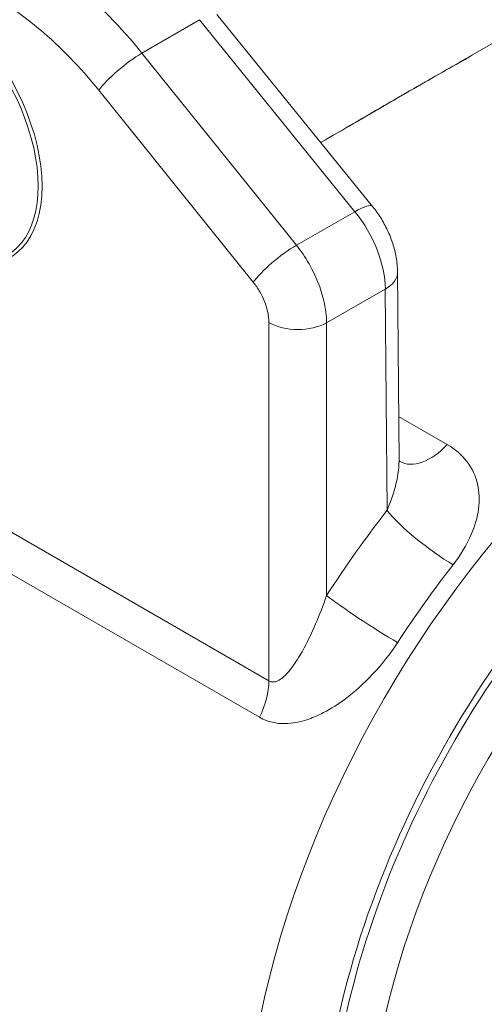
# Paper-space layout 'Layout1' of a CAD drawing. Units: inches. Extents: x 0 to 16.4, y 0 to 10.3.
# Drawn here: x 13.9 to 14, y 5.5 to 5.8 of the extents above; entities that cross this region are included whole.
import ezdxf

# ---------------------------------------------------------------- set-up
doc = ezdxf.new("R2010")
doc.units = ezdxf.units.IN
doc.header["$MEASUREMENT"] = 0
doc.layers.add('Viewport3ForCustomObjects_0', color=7, linetype='Continuous')
doc.layers.add('Visible (ANSI)', color=7, linetype='Continuous', lineweight=18)
doc.layers.add('Visible Narrow (ANSI)', color=7, linetype='Continuous', lineweight=18)

# ---------------------------------------------------------------- blocks, each defined once
blk = doc.blocks.new('CustomObjectsInViewport3_0')
at = {"layer": 'Visible (ANSI)'}
for p, q in [((-10005.1213, -10001.934), (-10005.3532, -10002.0678)), ((-10005.7285, -10002.0083), (-10005.5001, -10002.2903)), ((-10005.5754, -10002.1961), (-10005.5761, -10002.1965)), ((-10005.4634, -10002.3867), (-10005.4613, -10002.6644))]:
    blk.add_line(p, q, dxfattribs=at)
for points, knots in [([(-10005.5754, -10002.1961), (-10005.5586, -10002.1865), (-10005.5423, -10002.1769), (-10005.5103, -10002.1582), (-10005.4947, -10002.1491), (-10005.4641, -10002.1314), (-10005.4492, -10002.1228), (-10005.4202, -10002.1061), (-10005.4061, -10002.0981), (-10005.3789, -10002.0826), (-10005.3657, -10002.0751), (-10005.3532, -10002.0678)], [0.9680069, 0.9680069, 0.9680069, 0.9680069, 1.1287129, 1.1287129, 1.289419, 1.289419, 1.450125, 1.450125, 1.610831, 1.610831, 1.7715371, 1.7715371, 1.7715371, 1.7715371]), ([(-10005.4634, -10002.3867), (-10005.4635, -10002.3794), (-10005.4642, -10002.3722), (-10005.4666, -10002.3583), (-10005.4683, -10002.3515), (-10005.4726, -10002.3383), (-10005.4752, -10002.3318), (-10005.4811, -10002.3193), (-10005.4844, -10002.3132), (-10005.4917, -10002.3014), (-10005.4958, -10002.2957), (-10005.5001, -10002.2903)], [0.399876, 0.399876, 0.399876, 0.399876, 0.609314, 0.609314, 0.818752, 0.818752, 1.028191, 1.028191, 1.237629, 1.237629, 1.447067, 1.447067, 1.447067, 1.447067]), ([(-10005.4613, -10002.6629), (-10005.4613, -10002.6629), (-10005.4613, -10002.663), (-10005.4611, -10002.6634), (-10005.4608, -10002.6639), (-10005.4602, -10002.6648), (-10005.4599, -10002.6651), (-10005.4598, -10002.6652), (-10005.4598, -10002.6652), (-10005.4598, -10002.6652)], [0.454133, 0.454133, 0.454133, 0.454133, 0.460329, 0.460329, 0.5208991, 0.5208991, 0.5814693, 0.5814693, 0.5929706, 0.5929706, 0.5929706, 0.5929706])]:
    blk.add_open_spline(points, degree=3, knots=knots, dxfattribs=at)
at = {"layer": 'Visible Narrow (ANSI)'}
for p, q in [((-10005.8385, -10002.0653), (-10005.7543, -10002.0161)), ((-10005.7543, -10002.0161), (-10005.5259, -10002.2981)), ((-10005.6118, -10002.3474), (-10005.8385, -10002.0653)), ((-10005.9018, -10002.1198), (-10005.6751, -10002.4018)), ((-10005.5259, -10002.2981), (-10005.6118, -10002.3474)), ((-10005.5676, -10002.4613), (-10005.4814, -10002.4118)), ((-10005.4814, -10002.4118), (-10005.4789, -10002.737)), ((-10005.6521, -10002.4611), (-10005.6522, -10002.9872)), ((-10005.5677, -10002.8618), (-10005.5676, -10002.4613)), ((-10005.3904, -10002.64), (-10005.4618, -10002.5987)), ((-10005.6522, -10002.9872), (-10006.2725, -10002.629)), ((-10006.2862, -10002.6825), (-10005.6659, -10003.0407))]:
    blk.add_line(p, q, dxfattribs=at)
for centre, major_axis, ratio, start_param, end_param in [((-10006.1467, -10002.1674), (0.1144, -0.1981), 0.57735, 5.861422, 9.482099), ((-10005.8977, -10002.7741), (-0.685, -1.1865), 0.57735, 4.343713, 7.042225), ((-10005.8594, -10002.0953), (-0.0468, -0.0376), 0.211295, 4.089206, 5.651276), ((-10004.9863, -10003.3003), (0.497, 0.8608), 0.57735, 0, 3.141593), ((-10005.6327, -10002.3773), (-0.0468, -0.0376), 0.211295, 4.089206, 5.651276), ((-10005.5234, -10002.3871), (0.06, 0.0005), 0.582367, 5.484659, 6.283185), ((-10004.9298, -10003.333), (0.457, 0.7915), 0.57735, 5.931318, 9.776645), ((-10004.9298, -10003.333), (0.449, 0.7777), 0.57735, 5.983592, 9.724371), ((-10005.0675, -10003.2528), (-0.5492, -0.9346), 0.582322, 4.492662, 4.635065), ((-10005.7158, -10003.0239), (0.045, 0.0779), 0.57735, 4.828288, 5.497787)]:
    blk.add_ellipse(centre, major_axis=major_axis, ratio=ratio, start_param=start_param, end_param=end_param, dxfattribs=at)
at = {"layer": 'Visible Narrow (ANSI)', "extrusion": (0, 0, -1)}
for centre, major_axis, ratio, start_param, end_param in [((-10006.1492, -10002.1689), (-0.112, 0.194), 0.57735, 6.225865, 9.628708), ((-10005.8957, -10002.7753), (-0.6815, -1.1804), 0.57735, 5.529631, 8.217731), ((-10005.5468, -10002.3281), (0.0466, 0.0378), 0.208804, 5.336333, 6.283185), ((-10005.5694, -10002.3606), (0.0628, -0.1081), 0.570892, 4.452006, 5.499198), ((-10005.6097, -10002.4366), (-0.06, 0), 0.577394, 3.935679, 5.497749), ((-10004.9015, -10003.3493), (-0.429, -0.743), 0.57735, 0, 3.141593), ((-10005.4154, -10002.5869), (-0.045, -0.0779), 0.57735, 5.093632, 6.272803), ((-10005.4158, -10002.774), (-0.0711, 0.0552), 0.177239, 4.083815, 5.650031), ((-10005.0044, -10003.2899), (0.5042, 0.8566), 0.58277, 4.7893, 4.931703), ((-10005.5046, -10002.8988), (-0.0755, 0.049), 0.062845, 4.094975, 5.660183)]:
    blk.add_ellipse(centre, major_axis=major_axis, ratio=ratio, start_param=start_param, end_param=end_param, dxfattribs=at)
at = {"layer": 'Visible Narrow (ANSI)'}
for points, knots in [([(-10005.8385, -10002.0653), (-10005.8691, -10002.0273), (-10005.9024, -10001.993), (-10005.9626, -10001.9424), (-10005.989, -10001.9238), (-10006.0153, -10001.9086)], [-0.2618082, -0.2618082, -0.2618082, -0.2618082, 0.0381812, 0.0381812, 0.2618082, 0.2618082, 0.2618082, 0.2618082]), ([(-10006.0574, -10001.9819), (-10006.0342, -10001.9952), (-10006.011, -10002.0116), (-10005.958, -10002.0561), (-10005.9287, -10002.0863), (-10005.9018, -10002.1198)], [-0.2618082, -0.2618082, -0.2618082, -0.2618082, -0.0381812, -0.0381812, 0.2618082, 0.2618082, 0.2618082, 0.2618082]), ([(-10005.3531, -10002.0678), (-10005.3745, -10002.0802), (-10005.3979, -10002.0934), (-10005.4535, -10002.1252), (-10005.4866, -10002.1444), (-10005.5389, -10002.1749), (-10005.5569, -10002.1855), (-10005.5754, -10002.1962)], [-1.7715371, -1.7715371, -1.7715371, -1.7715371, -1.4938964, -1.4938964, -1.1447028, -1.1447028, -0.9680069, -0.9680069, -0.9680069, -0.9680069]), ([(-10005.5676, -10002.4613), (-10005.5677, -10002.4511), (-10005.569, -10002.4401), (-10005.5758, -10002.4109), (-10005.5833, -10002.3921), (-10005.5988, -10002.3651), (-10005.605, -10002.3559), (-10005.6118, -10002.3474)], [-0.523596, -0.523596, -0.523596, -0.523596, -0.223603, -0.223603, 0.256384, 0.256384, 0.523596, 0.523596, 0.523596, 0.523596]), ([(-10005.6751, -10002.4018), (-10005.6716, -10002.4062), (-10005.6683, -10002.411), (-10005.6602, -10002.4251), (-10005.6563, -10002.4348), (-10005.6528, -10002.45), (-10005.6521, -10002.4558), (-10005.6521, -10002.4611)], [-0.523596, -0.523596, -0.523596, -0.523596, -0.256384, -0.256384, 0.223603, 0.223603, 0.523596, 0.523596, 0.523596, 0.523596]), ([(-10005.382, -10002.8167), (-10005.371, -10002.8026), (-10005.3618, -10002.7875), (-10005.3446, -10002.7473), (-10005.3407, -10002.7215), (-10005.3515, -10002.6743), (-10005.3672, -10002.6534), (-10005.3904, -10002.64)], [0, 0, 0, 0, 0.1509389, 0.1509389, 0.392441, 0.392441, 0.6420394, 0.6420394, 0.6420394, 0.6420394]), ([(-10005.4613, -10002.6644), (-10005.4613, -10002.6762), (-10005.4634, -10002.6895), (-10005.4701, -10002.7144), (-10005.4742, -10002.7257), (-10005.4789, -10002.737)], [-0.3391888, -0.3391888, -0.3391888, -0.3391888, -0.1509389, -0.1509389, 0, 0, 0, 0]), ([(-10005.5677, -10002.8618), (-10005.5724, -10002.876), (-10005.5778, -10002.89), (-10005.5889, -10002.9158), (-10005.5945, -10002.9276), (-10005.6047, -10002.9465), (-10005.6091, -10002.9541), (-10005.6166, -10002.9653), (-10005.6196, -10002.9694), (-10005.6262, -10002.9773), (-10005.6298, -10002.9809), (-10005.6359, -10002.9855), (-10005.6384, -10002.987), (-10005.6433, -10002.9888), (-10005.6458, -10002.9891), (-10005.6495, -10002.9884), (-10005.6509, -10002.9879), (-10005.6522, -10002.9872)], [-0.7264518, -0.7264518, -0.7264518, -0.7264518, -0.5603504, -0.5603504, -0.410906, -0.410906, -0.3015785, -0.3015785, -0.2317219, -0.2317219, -0.1495032, -0.1495032, -0.0934596, -0.0934596, -0.0344972, -0.0344972, 0, 0, 0, 0]), ([(-10005.6659, -10003.0407), (-10005.6627, -10003.0425), (-10005.6594, -10003.0441), (-10005.6501, -10003.0476), (-10005.6439, -10003.049), (-10005.6317, -10003.0502), (-10005.6257, -10003.0501), (-10005.6109, -10003.0485), (-10005.6021, -10003.0463), (-10005.5862, -10003.0407), (-10005.579, -10003.0375), (-10005.5609, -10003.0281), (-10005.5503, -10003.0213), (-10005.526, -10003.0031), (-10005.5128, -10002.9911), (-10005.4868, -10002.9636), (-10005.4743, -10002.9478), (-10005.4634, -10002.9311)], [0, 0, 0, 0, 0.0344972, 0.0344972, 0.0934596, 0.0934596, 0.1495032, 0.1495032, 0.2317219, 0.2317219, 0.3015785, 0.3015785, 0.410906, 0.410906, 0.5603504, 0.5603504, 0.7264518, 0.7264518, 0.7264518, 0.7264518])]:
    blk.add_open_spline(points, degree=3, knots=knots, dxfattribs=at)

psp = doc.layouts.get("Layout1")

# ---------------------------------------------------------------- block references
at = {"layer": 'Viewport3ForCustomObjects_0', "xscale": 0.2500000000000098, "yscale": 0.2500000000000098, "zscale": 0.2500000000000098}
psp.add_blockref('CustomObjectsInViewport3_0', (2515.37252, 2506.34478), dxfattribs=at)

doc.saveas('drawing.dxf')
